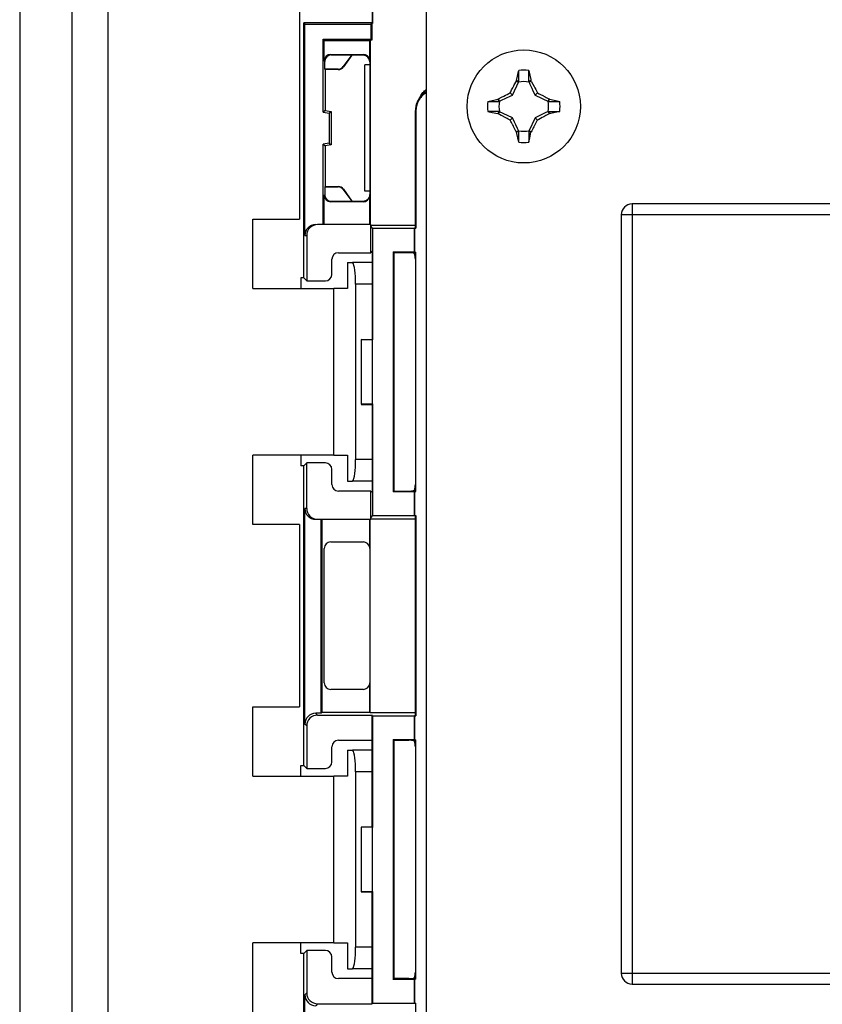
# Model space of a CAD drawing. Units: millimetres. Extents: x -41 to 41, y -67 to 79.
# Drawn here: x -41 to -4, y 10 to 56 of the extents above; entities that cross this region are included whole.
import ezdxf

# ---------------------------------------------------------------- set-up
doc = ezdxf.new("R2010")
doc.units = ezdxf.units.MM
doc.header["$LTSCALE"] = 16.335
doc.layers.get('0').update_dxf_attribs({"linetype": 'CONTINUOUS'})
for name, color, linetype in [('ASSI', 7, 'CONTINUOUS'), ('DRAFT', 7, 'CONTINUOUS'), ('RACCORDO', 7, 'CONTINUOUS'), ('TRASH', 7, 'CONTINUOUS')]:
    doc.layers.add(name, color=color, linetype=linetype)

msp = doc.modelspace()

# ---------------------------------------------------------------- linework, layer by layer
at = {"color": 7, "linetype": 'CONTINUOUS'}
for p, q in [((-38.829, -55.25), (-38.829, 66.75)), ((-37.171, -55.25), (-37.171, 66.75)), ((-28.35, 56.15), (-28.35, 46.55)), ((-22.5, 56.25), (-22.5, 2.25)), ((-18.285, 53.149), (-18.251, 53.304)), ((-18.251, 53.304), (-18.228, 53.406)), ((-18.228, 52.895), (-18.228, 53.406)), ((-17.772, 52.895), (-17.772, 53.406)), ((-17.772, 53.406), (-17.726, 53.2)), ((-18.367, 52.876), (-18.343, 52.921)), ((-18.343, 52.921), (-18.331, 52.939)), ((-18.343, 52.921), (-18.239, 52.872)), ((-18.331, 52.939), (-18.285, 53.149)), ((-18.297, 52.924), (-18.331, 52.939)), ((-18.263, 52.909), (-18.297, 52.924)), ((-18.228, 52.895), (-18.263, 52.909)), ((-17.669, 52.939), (-17.772, 52.895)), ((-17.761, 52.872), (-17.657, 52.921)), ((-17.657, 52.921), (-17.669, 52.939)), ((-17.657, 52.921), (-17.578, 52.774)), ((-17.578, 52.774), (-17.527, 52.676)), ((-18.924, 52.225), (-18.849, 52.263)), ((-18.627, 52.377), (-18.604, 52.421)), ((-18.52, 52.27), (-18.627, 52.377)), ((-18.604, 52.421), (-18.559, 52.511)), ((-18.559, 52.511), (-18.512, 52.603)), ((-17.527, 52.676), (-17.488, 52.602)), ((-17.48, 52.27), (-17.373, 52.377)), ((-17.373, 52.377), (-17.284, 52.332)), ((-19.656, 51.978), (-19.45, 52.024)), ((-19.656, 51.978), (-19.145, 51.978)), ((-19.189, 52.081), (-19.171, 52.093)), ((-19.189, 52.081), (-19.145, 51.978)), ((-19.171, 52.093), (-19.022, 52.173)), ((-19.122, 51.989), (-19.171, 52.093)), ((-19.022, 52.173), (-18.924, 52.225)), ((-16.829, 52.093), (-16.878, 51.989)), ((-16.874, 52.117), (-16.829, 52.093)), ((-16.855, 51.978), (-16.841, 52.013)), ((-16.855, 51.978), (-16.344, 51.978)), ((-16.841, 52.013), (-16.826, 52.047)), ((-16.829, 52.093), (-16.811, 52.081)), ((-16.826, 52.047), (-16.811, 52.081)), ((-16.811, 52.081), (-16.601, 52.035)), ((-19.656, 51.522), (-19.451, 51.476)), ((-19.145, 51.522), (-19.656, 51.522)), ((-19.451, 51.476), (-19.189, 51.419)), ((-19.174, 51.453), (-19.189, 51.419)), ((-19.189, 51.419), (-19.171, 51.407)), ((-19.159, 51.487), (-19.174, 51.453)), ((-19.171, 51.407), (-19.122, 51.511)), ((-19.126, 51.383), (-19.171, 51.407)), ((-19.145, 51.522), (-19.159, 51.487)), ((-16.829, 51.407), (-16.978, 51.327)), ((-16.878, 51.511), (-16.829, 51.407)), ((-16.811, 51.419), (-16.855, 51.522)), ((-16.855, 51.522), (-16.344, 51.522)), ((-16.829, 51.407), (-16.811, 51.419)), ((-16.344, 51.522), (-16.55, 51.476)), ((-18.761, 51.191), (-18.853, 51.238)), ((-18.52, 51.23), (-18.627, 51.123)), ((-17.441, 50.989), (-17.488, 50.897)), ((-17.373, 51.123), (-17.48, 51.23)), ((-17.396, 51.079), (-17.441, 50.989)), ((-17.373, 51.123), (-17.396, 51.079)), ((-17.076, 51.275), (-17.151, 51.237)), ((-16.978, 51.327), (-17.076, 51.275)), ((-18.422, 50.726), (-18.473, 50.824)), ((-18.343, 50.579), (-18.422, 50.726)), ((-18.239, 50.628), (-18.343, 50.579)), ((-18.331, 50.561), (-18.343, 50.579)), ((-18.331, 50.561), (-18.228, 50.605)), ((-18.228, 50.094), (-18.228, 50.605)), ((-17.772, 50.605), (-17.772, 50.094)), ((-17.772, 50.605), (-17.737, 50.591)), ((-17.657, 50.579), (-17.761, 50.628)), ((-17.737, 50.591), (-17.703, 50.576)), ((-17.726, 50.299), (-17.669, 50.561)), ((-17.703, 50.576), (-17.669, 50.561)), ((-17.669, 50.561), (-17.657, 50.579)), ((-17.633, 50.624), (-17.657, 50.579)), ((-18.228, 50.094), (-18.274, 50.3)), ((-17.772, 50.094), (-17.726, 50.299)), ((-30.5, 43.35), (-30.5, 46.55)), ((-30.5, 46.55), (-28.35, 46.55)), ((-30.5, 43.35), (-26.762, 43.35)), ((-26.762, 35.65), (-26.762, 43.35)), ((-30.5, 32.45), (-30.5, 35.65)), ((-26.762, 35.65), (-30.5, 35.65)), ((-28.35, 32.45), (-30.5, 32.45)), ((-28.35, 32.45), (-28.35, 24.05)), ((-30.5, 20.85), (-30.5, 24.05)), ((-30.5, 24.05), (-28.35, 24.05)), ((-30.5, 20.85), (-26.762, 20.85)), ((-26.762, 13.15), (-26.762, 20.85)), ((-30.5, 9.95), (-30.5, 13.15)), ((-26.762, 13.15), (-30.5, 13.15))]:
    msp.add_line(p, q, dxfattribs=at)
for points in [[(-17.726, 53.2), (-17.681, 52.992), (-17.669, 52.939)], [(-18.512, 52.603), (-18.464, 52.695), (-18.44, 52.741), (-18.415, 52.786), (-18.367, 52.876)], [(-18.849, 52.263), (-18.772, 52.303), (-18.688, 52.346)], [(-18.688, 52.346), (-18.658, 52.361), (-18.627, 52.377)], [(-17.488, 52.602), (-17.448, 52.525), (-17.434, 52.497), (-17.405, 52.439)], [(-17.405, 52.439), (-17.389, 52.409), (-17.373, 52.377)], [(-17.284, 52.332), (-17.193, 52.285), (-17.147, 52.262)], [(-17.147, 52.262), (-17.009, 52.189), (-16.963, 52.165), (-16.874, 52.117)], [(-19.45, 52.024), (-19.242, 52.069), (-19.189, 52.081)], [(-16.601, 52.035), (-16.395, 51.989), (-16.344, 51.978)], [(-18.853, 51.238), (-18.991, 51.311), (-19.037, 51.335), (-19.126, 51.383)], [(-16.55, 51.476), (-16.758, 51.431), (-16.811, 51.419)], [(-18.627, 51.123), (-18.716, 51.168), (-18.761, 51.191)], [(-18.595, 51.061), (-18.611, 51.091), (-18.627, 51.123)], [(-18.473, 50.824), (-18.512, 50.898), (-18.525, 50.923), (-18.538, 50.949), (-18.552, 50.975), (-18.566, 51.003), (-18.595, 51.061)], [(-17.488, 50.897), (-17.536, 50.805), (-17.56, 50.759), (-17.585, 50.714), (-17.633, 50.624)], [(-17.312, 51.154), (-17.342, 51.139), (-17.373, 51.123)], [(-17.151, 51.237), (-17.228, 51.197), (-17.312, 51.154)], [(-18.274, 50.3), (-18.319, 50.508), (-18.331, 50.561)]]:
    msp.add_lwpolyline(points, dxfattribs=at)
msp.add_circle((-18, 51.75), 2.61, dxfattribs=at)
for start, end in [(82.1574, 97.8359), (172.1574, 187.8359), (352.1574, 7.8359), (262.1574, 277.8359)]:
    msp.add_arc((-18, 51.75), 1.672, start, end, dxfattribs=at)
at = {"layer": 'ASSI', "color": 7, "linetype": 'CONTINUOUS'}
for p, q in [((-41.25, 71.75), (-41.25, -60.25)), ((-24.974, 60.25), (-24.974, 55.574)), ((-25, 58.75), (-25, 55.6)), ((-28.15, 43.84), (-28.15, 55.6)), ((-28.15, 55.6), (-28.098, 55.548)), ((-25, 55.6), (-28.15, 55.6)), ((-28.098, 45.8), (-28.098, 55.548)), ((-28.098, 55.548), (-25.052, 55.548)), ((-25, 55.574), (-25.052, 55.548)), ((-25.052, 55.548), (-25.052, 54.852)), ((-25, 55.6), (-24.974, 55.574)), ((-25, 54.826), (-25, 55.574)), ((-25, 55.574), (-24.974, 55.574)), ((-27.252, 51.491), (-27.252, 54.852)), ((-27.2, 54.8), (-27.252, 54.852)), ((-27.252, 54.852), (-25.052, 54.852)), ((-27.2, 53.85), (-27.2, 54.8)), ((-27.2, 54.8), (-25.105, 54.8)), ((-25.105, 54.8), (-25.085, 54.826)), ((-25.105, 53.903), (-25.105, 54.8)), ((-25.085, 54.826), (-25.085, 46.3)), ((-25.085, 54.826), (-25, 54.826)), ((-25, 54.826), (-25.052, 54.852)), ((-26.9, 54.15), (-25.4, 54.15)), ((-26.879, 54.129), (-25.932, 54.129)), ((-25.932, 54.129), (-26.325, 53.588)), ((-25.925, 54.115), (-26.318, 53.574)), ((-25.925, 54.115), (-25.932, 54.129)), ((-25.4, 54.115), (-25.925, 54.115)), ((-27.179, 53.464), (-27.179, 53.829)), ((-25.325, 47.837), (-25.325, 53.663)), ((-25.1, 53.663), (-25.325, 53.663)), ((-25.104, 53.901), (-25.104, 53.899)), ((-25.104, 53.899), (-25.104, 53.898)), ((-25.104, 53.898), (-25.103, 53.897)), ((-25.103, 53.897), (-25.103, 53.896)), ((-25.103, 53.896), (-25.103, 53.895)), ((-25.103, 53.895), (-25.103, 53.894)), ((-25.103, 53.894), (-25.103, 53.892)), ((-25.103, 53.892), (-25.102, 53.891)), ((-25.102, 53.891), (-25.102, 53.89)), ((-25.102, 53.89), (-25.102, 53.889)), ((-25.102, 53.889), (-25.102, 53.888)), ((-25.102, 53.888), (-25.102, 53.887)), ((-25.102, 53.887), (-25.102, 53.886)), ((-25.102, 53.886), (-25.102, 53.885)), ((-25.101, 53.883), (-25.101, 53.882)), ((-25.101, 53.882), (-25.101, 53.881)), ((-25.101, 53.881), (-25.101, 53.88)), ((-25.101, 53.88), (-25.101, 53.879)), ((-25.101, 53.879), (-25.101, 53.877)), ((-25.101, 53.877), (-25.101, 53.876)), ((-25.101, 53.876), (-25.101, 53.875)), ((-25.101, 53.875), (-25.101, 53.874)), ((-25.101, 53.874), (-25.1, 53.873)), ((-25.1, 53.873), (-25.1, 53.872)), ((-25.1, 53.872), (-25.1, 53.87)), ((-25.1, 53.87), (-25.1, 53.869)), ((-25.1, 53.869), (-25.1, 53.868)), ((-25.1, 53.865), (-25.1, 53.864)), ((-25.1, 53.856), (-25.1, 47.644)), ((-27.165, 53.45), (-27.179, 53.464)), ((-26.568, 53.464), (-27.179, 53.464)), ((-27.165, 53.45), (-27.165, 51.564)), ((-26.561, 53.45), (-27.165, 53.45)), ((-22.779, 52.186), (-22.814, 52.141)), ((-27.165, 51.564), (-27.252, 51.491)), ((-27.252, 51.491), (-26.97, 51.441)), ((-27.165, 51.564), (-26.883, 51.515)), ((-26.97, 51.441), (-26.883, 51.515)), ((-26.97, 51.441), (-26.97, 50.059)), ((-26.883, 51.515), (-26.883, 49.985)), ((-23, 46.16), (-23, 51.56)), ((-22.974, 51.535), (-22.974, 46.134)), ((-26.97, 50.059), (-27.252, 50.009)), ((-27.252, 46.3), (-27.252, 50.009)), ((-27.252, 50.009), (-27.165, 49.936)), ((-26.883, 49.985), (-27.165, 49.936)), ((-26.97, 50.059), (-26.883, 49.985)), ((-27.165, 49.936), (-27.165, 48.05)), ((-27.165, 48.05), (-27.179, 48.036)), ((-27.179, 48.036), (-27.179, 47.671)), ((-27.179, 48.036), (-26.568, 48.036)), ((-27.165, 48.05), (-26.561, 48.05)), ((-26.325, 47.912), (-25.932, 47.371)), ((-26.318, 47.926), (-25.925, 47.385)), ((-25.1, 47.837), (-25.325, 47.837)), ((-27.2, 46.3), (-27.2, 47.65)), ((-25.4, 47.35), (-26.9, 47.35)), ((-26.879, 47.371), (-25.932, 47.371)), ((-25.925, 47.385), (-25.932, 47.371)), ((-25.925, 47.385), (-25.4, 47.385)), ((-25.105, 46.3), (-25.105, 47.597)), ((-25.103, 47.604), (-25.104, 47.602)), ((-25.104, 47.602), (-25.104, 47.601)), ((-25.102, 47.609), (-25.103, 47.608)), ((-25.103, 47.608), (-25.103, 47.607)), ((-25.103, 47.607), (-25.103, 47.606)), ((-25.103, 47.606), (-25.103, 47.605)), ((-25.103, 47.605), (-25.103, 47.604)), ((-25.101, 47.616), (-25.102, 47.615)), ((-25.102, 47.615), (-25.102, 47.614)), ((-25.102, 47.614), (-25.102, 47.613)), ((-25.102, 47.613), (-25.102, 47.612)), ((-25.102, 47.612), (-25.102, 47.61)), ((-25.102, 47.61), (-25.102, 47.609)), ((-25.1, 47.628), (-25.101, 47.627)), ((-25.101, 47.627), (-25.101, 47.625)), ((-25.101, 47.625), (-25.101, 47.624)), ((-25.101, 47.624), (-25.101, 47.623)), ((-25.101, 47.623), (-25.101, 47.622)), ((-25.101, 47.62), (-25.101, 47.619)), ((-25.101, 47.619), (-25.101, 47.618)), ((-25.101, 47.618), (-25.101, 47.617)), ((-25.101, 47.617), (-25.101, 47.616)), ((-25.1, 47.638), (-25.1, 47.636)), ((-25.1, 47.636), (-25.1, 47.635)), ((-25.1, 47.635), (-25.1, 47.633)), ((-25.1, 47.633), (-25.1, 47.632)), ((-25.1, 47.632), (-25.1, 47.63)), ((-25.1, 47.63), (-25.1, 47.629)), ((-25.1, 47.629), (-25.1, 47.628)), ((-25.05, 46.3), (-27.51, 46.3)), ((-25.05, 45), (-25.05, 46.3)), ((-25.05, 46.274), (-23, 46.274)), ((-24.974, 46.125), (-25.05, 46.227)), ((-24.974, 46.125), (-24.974, 40.974)), ((-24.974, 46.125), (-23.035, 46.125)), ((-23.026, 46.134), (-23.035, 46.125)), ((-23.035, 45.035), (-23.035, 46.125)), ((-23.026, 45.026), (-23.026, 46.134)), ((-23.026, 46.134), (-22.974, 46.134)), ((-23, 46.16), (-22.974, 46.134)), ((-28.01, 45.8), (-28.01, 43.7)), ((-26.55, 45), (-25.05, 45)), ((-25.05, 45.067), (-25, 45)), ((-25, 45), (-25, 41)), ((-24.026, 45.035), (-24.026, 33.965)), ((-24.026, 45.035), (-24, 45)), ((-24.026, 45.035), (-23.035, 45.035)), ((-24, 45), (-24, 34)), ((-23.3, 45), (-24, 45)), ((-22.974, 45.026), (-23.044, 44.956)), ((-23.026, 45.026), (-23.035, 45.035)), ((-23.026, 45.026), (-22.974, 45.026)), ((-22.974, 33.974), (-22.974, 45.026)), ((-26.85, 44), (-26.85, 44.7)), ((-23, 44.7), (-23, 34.3)), ((-28.29, 43.84), (-28.29, 43.35)), ((-28.15, 43.84), (-28.29, 43.84)), ((-28.01, 43.7), (-28.15, 43.84)), ((-28.01, 43.7), (-27.15, 43.7)), ((-25.5, 41), (-25, 41)), ((-25.5, 40.992), (-25.5, 38.008)), ((-25, 40.974), (-25.5, 40.992)), ((-24.974, 40.974), (-25, 41)), ((-25, 40.974), (-25, 38.026)), ((-25, 40.974), (-24.974, 40.974)), ((-25, 38.026), (-25.5, 38.008)), ((-25.5, 38), (-25, 38)), ((-24.974, 38.026), (-25, 38)), ((-25, 38.026), (-24.974, 38.026)), ((-25, 38), (-25, 34)), ((-24.974, 38.026), (-24.974, 32.875)), ((-28.29, 35.65), (-28.29, 35.16)), ((-28.15, 35.16), (-28.29, 35.16)), ((-28.01, 35.3), (-28.15, 35.16)), ((-28.15, 21.34), (-28.15, 35.16)), ((-28.01, 33.2), (-28.01, 35.3)), ((-27.15, 35.3), (-28.01, 35.3)), ((-26.85, 34.3), (-26.85, 35)), ((-25.05, 34), (-26.55, 34)), ((-25, 34), (-25.05, 33.933)), ((-25.05, 32.7), (-25.05, 34)), ((-24.026, 33.965), (-24, 34)), ((-23.035, 33.965), (-24.026, 33.965)), ((-24, 34), (-23.3, 34)), ((-23.044, 34.044), (-22.974, 33.974)), ((-23.026, 33.974), (-23.035, 33.965)), ((-23.035, 32.875), (-23.035, 33.965)), ((-23.026, 32.866), (-23.026, 33.974)), ((-23.026, 33.974), (-22.974, 33.974)), ((-28.098, 23.248), (-28.098, 33.2)), ((-24.974, 32.875), (-25.05, 32.773)), ((-25.05, 32.726), (-23, 32.726)), ((-24.974, 32.875), (-23.035, 32.875)), ((-23.026, 32.866), (-23.035, 32.875)), ((-23.026, 32.866), (-22.974, 32.866)), ((-23, 32.84), (-22.974, 32.866)), ((-23, 23.66), (-23, 32.84)), ((-22.974, 32.866), (-22.974, 23.634)), ((-27.51, 32.7), (-25.05, 32.7)), ((-27.35, 23.748), (-27.35, 32.7)), ((-27.298, 23.8), (-27.298, 32.7)), ((-25.105, 31.403), (-25.105, 32.7)), ((-25.085, 23.774), (-25.085, 32.7)), ((-26.9, 31.65), (-25.4, 31.65)), ((-27.2, 25.15), (-27.2, 31.35)), ((-25.103, 31.347), (-25.103, 25.153)), ((-25.105, 23.8), (-25.105, 25.097)), ((-25.4, 24.85), (-26.9, 24.85)), ((-27.35, 23.748), (-27.598, 23.748)), ((-27.51, 23.66), (-25, 23.66)), ((-27.298, 23.8), (-27.35, 23.748)), ((-27.298, 23.8), (-25.105, 23.8)), ((-25.105, 23.8), (-25.085, 23.774)), ((-25.085, 23.774), (-23, 23.774)), ((-25, 18.5), (-25, 23.66)), ((-24.974, 23.625), (-25, 23.66)), ((-23.026, 23.634), (-23.035, 23.625)), ((-23.026, 22.526), (-23.026, 23.634)), ((-23.026, 23.634), (-22.974, 23.634)), ((-23, 23.66), (-22.974, 23.634)), ((-24.974, 23.625), (-24.974, 18.474)), ((-24.974, 23.625), (-23.035, 23.625)), ((-23.035, 22.535), (-23.035, 23.625)), ((-28.01, 23.16), (-28.01, 21.2)), ((-26.55, 22.5), (-25, 22.5)), ((-24.026, 22.535), (-24.026, 11.465)), ((-24.026, 22.535), (-24, 22.5)), ((-24.026, 22.535), (-23.035, 22.535)), ((-24, 22.5), (-24, 11.5)), ((-24, 22.5), (-23.3, 22.5)), ((-22.974, 22.526), (-23.044, 22.456)), ((-23.035, 22.535), (-23.026, 22.526)), ((-23.026, 22.526), (-22.974, 22.526)), ((-22.974, 11.474), (-22.974, 22.526)), ((-26.85, 21.5), (-26.85, 22.2)), ((-23, 22.2), (-23, 11.8)), ((-28.29, 20.85), (-28.29, 21.34)), ((-28.29, 21.34), (-28.15, 21.34)), ((-28.01, 21.2), (-28.15, 21.34)), ((-28.01, 21.2), (-27.15, 21.2)), ((-25.5, 18.5), (-25, 18.5)), ((-25.5, 18.492), (-25.5, 15.508)), ((-25, 18.474), (-25.5, 18.492)), ((-24.974, 18.474), (-25, 18.5)), ((-25, 18.474), (-25, 15.526)), ((-24.974, 18.474), (-25, 18.474)), ((-25, 15.526), (-25.5, 15.508)), ((-25.5, 15.5), (-25, 15.5)), ((-24.974, 15.526), (-25, 15.5)), ((-24.974, 15.526), (-25, 15.526)), ((-25, 10.34), (-25, 15.5)), ((-24.974, 15.526), (-24.974, 10.375)), ((-28.29, 12.66), (-28.29, 13.15)), ((-28.01, 12.8), (-28.15, 12.66)), ((-28.01, 12.8), (-28.01, 10.84)), ((-27.15, 12.8), (-28.01, 12.8)), ((-28.15, 12.66), (-28.29, 12.66)), ((-28.15, -1.16), (-28.15, 12.66)), ((-26.85, 11.8), (-26.85, 12.5)), ((-25, 11.5), (-26.55, 11.5)), ((-24.026, 11.465), (-24, 11.5)), ((-23.035, 11.465), (-24.026, 11.465)), ((-23.3, 11.5), (-24, 11.5)), ((-23.044, 11.544), (-22.974, 11.474)), ((-23.035, 11.465), (-23.026, 11.474)), ((-23.035, 10.375), (-23.035, 11.465)), ((-23.026, 10.366), (-23.026, 11.474)), ((-22.974, 11.474), (-23.026, 11.474)), ((-28.098, 0.748), (-28.098, 10.752)), ((-27.51, 10.34), (-25, 10.34)), ((-24.974, 10.375), (-25, 10.34)), ((-24.974, 10.375), (-23.035, 10.375)), ((-23.035, 10.375), (-23.026, 10.366)), ((-23.026, 10.366), (-22.974, 10.366)), ((-23, 10.34), (-22.974, 10.366)), ((-23, 10.34), (-23, 9.39)), ((-22.974, 9.416), (-22.974, 10.366))]:
    msp.add_line(p, q, dxfattribs=at)
at = {"layer": 'ASSI', "color": 253, "linetype": 'CONTINUOUS'}
for p, q in [((-26.9, 54.15), (-26.879, 54.129)), ((-25.4, 54.115), (-25.4, 54.15)), ((-27.2, 53.85), (-27.179, 53.829)), ((-26.561, 53.45), (-26.568, 53.464)), ((-26.318, 53.574), (-26.325, 53.588)), ((-22.974, 51.535), (-23, 51.56)), ((-26.561, 48.05), (-26.568, 48.036)), ((-26.318, 47.926), (-26.325, 47.912)), ((-27.2, 47.65), (-27.179, 47.671)), ((-26.9, 47.35), (-26.879, 47.371)), ((-25.4, 47.35), (-25.4, 47.385)), ((-28.098, 45.8), (-28.01, 45.8)), ((-28.01, 33.2), (-28.098, 33.2)), ((-27.51, 23.66), (-27.598, 23.748)), ((-28.01, 23.16), (-28.098, 23.248)), ((-28.01, 10.84), (-28.098, 10.752)), ((-27.51, 10.34), (-27.598, 10.252))]:
    msp.add_line(p, q, dxfattribs=at)
at = {"layer": 'ASSI', "color": 7, "linetype": 'CONTINUOUS'}
for points in [[(-25.105, 53.903), (-25.104, 53.902), (-25.104, 53.901), (-25.104, 53.901)], [(-25.102, 53.885), (-25.101, 53.883), (-25.101, 53.883)], [(-25.1, 53.868), (-25.1, 53.866), (-25.1, 53.865)], [(-25.1, 53.864), (-25.1, 53.862), (-25.1, 53.861)], [(-25.1, 53.861), (-25.1, 53.858), (-25.1, 53.856)], [(-22.5, 52.385), (-22.503, 52.383), (-22.55, 52.352), (-22.595, 52.318), (-22.639, 52.282), (-22.679, 52.243), (-22.718, 52.203), (-22.754, 52.16), (-22.788, 52.116), (-22.819, 52.069), (-22.848, 52.021), (-22.874, 51.971), (-22.897, 51.919), (-22.917, 51.866), (-22.935, 51.812), (-22.949, 51.756), (-22.96, 51.701), (-22.968, 51.646), (-22.972, 51.59), (-22.974, 51.535)], [(-22.5, 52.425), (-22.526, 52.41), (-22.573, 52.379), (-22.619, 52.345), (-22.662, 52.309), (-22.703, 52.27), (-22.742, 52.229), (-22.779, 52.186)], [(-22.765, 52.22), (-22.745, 52.255), (-22.716, 52.301), (-22.685, 52.345), (-22.651, 52.387), (-22.614, 52.429), (-22.575, 52.468), (-22.534, 52.504), (-22.5, 52.532)], [(-22.814, 52.141), (-22.845, 52.095), (-22.874, 52.046), (-22.9, 51.996), (-22.923, 51.945), (-22.943, 51.892), (-22.96, 51.838), (-22.975, 51.783), (-22.986, 51.728), (-22.994, 51.672), (-22.998, 51.616), (-23, 51.56)], [(-22.765, 52.22), (-22.771, 52.209), (-22.778, 52.197), (-22.784, 52.186), (-22.79, 52.176), (-22.796, 52.167), (-22.801, 52.159), (-22.806, 52.152), (-22.81, 52.145), (-22.814, 52.141)], [(-25.104, 47.599), (-25.105, 47.598), (-25.105, 47.597)], [(-25.104, 47.601), (-25.104, 47.6), (-25.104, 47.599), (-25.104, 47.599)], [(-25.101, 47.622), (-25.101, 47.621), (-25.101, 47.62)], [(-25.1, 47.644), (-25.1, 47.641), (-25.1, 47.639), (-25.1, 47.638)]]:
    msp.add_lwpolyline(points, dxfattribs=at)
for centre, major_axis, ratio, start_param, end_param in [((-26.9, 53.85), (0.212, -0.212), 0.999695, 2.356347, 3.926839), ((-26.879, 53.829), (-0.212, 0.212), 0.999695, -0.785246, 0.785246), ((-25.4, 53.85), (0, 0.3), 0.999848, -1.393066, 0), ((-25.4, 53.815), (0, -0.3), 0.999848, 7.853982, 9.424778), ((-26.568, 53.764), (-0.136, 0.267), 0.999808, -3.612754, -2.670431), ((-26.561, 53.75), (0.136, -0.267), 0.999808, -0.471161, 0.471161), ((-26.568, 47.736), (0.136, 0.267), 0.999808, -0.471161, 0.471161), ((-26.561, 47.75), (0.136, 0.267), 0.999808, -0.471161, 0.471161), ((-26.9, 47.65), (0.212, 0.212), 0.999695, 2.356347, 3.926839), ((-26.879, 47.671), (-0.212, -0.212), 0.999695, -0.785246, 0.785246), ((-25.4, 47.685), (0, -0.3), 0.999848, 6.283185, 7.853982), ((-25.4, 47.65), (0, 0.3), 0.999848, -3.141593, -1.748526), ((-27.598, 45.8), (0.5, 0), 0.999848, 1.570796, 3.141593), ((-27.51, 45.8), (0.5, 0), 0.999848, 7.853982, 9.424778), ((-26.55, 44.7), (0.212, -0.212), 0.999695, 2.356347, 3.926839), ((-23.15, 44.85), (0.334, -0.079), 0.38207, 1.338881, 2.124127), ((-23.15, 44.85), (-0.079, 0.334), 0.38207, -2.124127, -1.338881), ((-27.15, 44), (-0.212, 0.212), 0.999695, 2.356347, 3.926839), ((-27.15, 35), (-0.212, -0.212), 0.999695, 2.356347, 3.926839), ((-26.55, 34.3), (0.212, 0.212), 0.999695, -3.926839, -2.356347), ((-23.15, 34.15), (0.079, 0.334), 0.38207, -1.802712, -1.017466), ((-23.15, 34.15), (0.334, 0.079), 0.38207, -2.124127, -1.338881), ((-27.598, 33.2), (0.5, 0), 0.999848, -3.141593, -1.570796), ((-27.51, 33.2), (-0.5, 0), 0.999848, 6.283185, 7.853982), ((-26.9, 31.35), (0.212, -0.212), 0.999695, 2.356347, 3.926839), ((-25.4, 31.35), (0.212, 0.212), 0.999695, -0.607529, 0.785246), ((-25.231, 31.519), (-0.071, 0.345), 0.311358, -2.153528, -1.975812), ((-26.9, 25.15), (0.212, 0.212), 0.999695, -3.926839, -2.356347), ((-25.4, 25.15), (0.212, -0.212), 0.999695, -0.785246, 0.607529), ((-25.231, 24.981), (0.071, 0.345), 0.311358, -1.165781, -0.988065), ((-27.598, 23.248), (0.354, -0.354), 0.999695, 2.356347, 3.926839), ((-27.51, 23.16), (-0.354, 0.354), 0.999695, -0.785246, 0.785246), ((-26.55, 22.2), (0.212, -0.212), 0.999695, 2.356347, 3.926839), ((-23.15, 22.35), (0.334, -0.079), 0.38207, 1.338881, 2.124127), ((-23.15, 22.35), (-0.079, 0.334), 0.38207, -2.124127, -1.338881), ((-27.15, 21.5), (-0.212, 0.212), 0.999695, 2.356347, 3.926839), ((-27.15, 12.5), (-0.212, -0.212), 0.999695, 2.356347, 3.926839), ((-26.55, 11.8), (0.212, 0.212), 0.999695, -3.926839, -2.356347), ((-23.15, 11.65), (0.334, 0.079), 0.38207, -2.124127, -1.338881), ((-23.15, 11.65), (0.079, 0.334), 0.38207, -1.802712, -1.017466), ((-27.598, 10.752), (0.354, 0.354), 0.999695, -3.926839, -2.356347), ((-27.51, 10.84), (-0.354, -0.354), 0.999695, -0.785246, 0.785246)]:
    msp.add_ellipse(centre, major_axis=major_axis, ratio=ratio, start_param=start_param, end_param=end_param, dxfattribs=at)
at = {"layer": 'DRAFT', "color": 7, "linetype": 'CONTINUOUS'}
for p, q in [((-24.974, 60.25), (-24.974, 55.574)), ((-25, 58.75), (-25, 55.6)), ((-28.15, 43.84), (-28.15, 55.6)), ((-28.15, 55.6), (-28.098, 55.548)), ((-25, 55.6), (-28.15, 55.6)), ((-28.098, 45.8), (-28.098, 55.548)), ((-28.098, 55.548), (-25.052, 55.548)), ((-25, 55.574), (-25.052, 55.548)), ((-25.052, 55.548), (-25.052, 54.852)), ((-25, 55.6), (-24.974, 55.574)), ((-25, 54.826), (-25, 55.574)), ((-25, 55.574), (-24.974, 55.574)), ((-27.252, 51.491), (-27.252, 54.852)), ((-27.2, 54.8), (-27.252, 54.852)), ((-27.252, 54.852), (-25.052, 54.852)), ((-27.2, 53.85), (-27.2, 54.8)), ((-27.2, 54.8), (-25.105, 54.8)), ((-25.105, 54.8), (-25.085, 54.826)), ((-25.105, 53.903), (-25.105, 54.8)), ((-25.085, 54.826), (-25.085, 46.3)), ((-25.085, 54.826), (-25, 54.826)), ((-25, 54.826), (-25.052, 54.852)), ((-26.879, 54.129), (-25.932, 54.129)), ((-25.925, 54.115), (-25.932, 54.129)), ((-25.4, 54.115), (-25.925, 54.115)), ((-27.179, 53.464), (-27.179, 53.829)), ((-25.325, 47.837), (-25.325, 53.663)), ((-25.1, 53.663), (-25.325, 53.663)), ((-27.165, 53.45), (-27.179, 53.464)), ((-27.165, 53.45), (-27.165, 51.564)), ((-27.165, 51.564), (-27.252, 51.491)), ((-27.252, 51.491), (-26.97, 51.441)), ((-27.165, 51.564), (-26.883, 51.515)), ((-26.97, 51.441), (-26.883, 51.515)), ((-26.97, 51.441), (-26.97, 50.059)), ((-26.883, 51.515), (-26.883, 49.985)), ((-26.97, 50.059), (-27.252, 50.009)), ((-27.252, 46.3), (-27.252, 50.009)), ((-27.252, 50.009), (-27.165, 49.936)), ((-26.883, 49.985), (-27.165, 49.936)), ((-26.97, 50.059), (-26.883, 49.985)), ((-27.165, 49.936), (-27.165, 48.05)), ((-27.165, 48.05), (-27.179, 48.036)), ((-27.179, 48.036), (-27.179, 47.671)), ((-25.1, 47.837), (-25.325, 47.837)), ((-26.879, 47.371), (-25.932, 47.371)), ((-25.925, 47.385), (-25.932, 47.371)), ((-25.925, 47.385), (-25.4, 47.385)), ((-25.05, 45), (-25.05, 46.3)), ((-25.05, 46.274), (-23, 46.274)), ((-24.974, 46.125), (-25.05, 46.227)), ((-24.974, 46.125), (-24.974, 40.974)), ((-24.974, 46.125), (-23.035, 46.125)), ((-23.026, 46.134), (-23.035, 46.125)), ((-23.035, 45.035), (-23.035, 46.125)), ((-23.026, 45.026), (-23.026, 46.134)), ((-23.026, 46.134), (-22.974, 46.134)), ((-23, 46.16), (-22.974, 46.134)), ((-25.05, 45.067), (-25, 45)), ((-25, 45), (-25, 41)), ((-24.026, 45.035), (-24.026, 33.965)), ((-24.026, 45.035), (-24, 45)), ((-24.026, 45.035), (-23.035, 45.035)), ((-24, 45), (-24, 34)), ((-23.026, 45.026), (-23.035, 45.035)), ((-23.026, 45.026), (-22.974, 45.026)), ((-22.974, 33.974), (-22.974, 45.026)), ((-28.29, 43.84), (-28.29, 43.35)), ((-28.15, 43.84), (-28.29, 43.84)), ((-28.01, 43.7), (-28.15, 43.84)), ((-25.5, 41), (-25, 41)), ((-25.5, 40.992), (-25.5, 38.008)), ((-25, 40.974), (-25.5, 40.992)), ((-24.974, 40.974), (-25, 41)), ((-25, 40.974), (-25, 38.026)), ((-25, 40.974), (-24.974, 40.974)), ((-25, 38.026), (-25.5, 38.008)), ((-25.5, 38), (-25, 38)), ((-24.974, 38.026), (-25, 38)), ((-25, 38.026), (-24.974, 38.026)), ((-25, 38), (-25, 34)), ((-24.974, 38.026), (-24.974, 32.875)), ((-28.29, 35.65), (-28.29, 35.16)), ((-28.15, 35.16), (-28.29, 35.16)), ((-28.01, 35.3), (-28.15, 35.16)), ((-28.15, 21.34), (-28.15, 35.16)), ((-25, 34), (-25.05, 33.933)), ((-25.05, 32.7), (-25.05, 34)), ((-24.026, 33.965), (-24, 34)), ((-23.035, 33.965), (-24.026, 33.965)), ((-23.026, 33.974), (-23.035, 33.965)), ((-23.035, 32.875), (-23.035, 33.965)), ((-23.026, 32.866), (-23.026, 33.974)), ((-23.026, 33.974), (-22.974, 33.974)), ((-24.974, 32.875), (-25.05, 32.773)), ((-25.05, 32.726), (-23, 32.726)), ((-24.974, 32.875), (-23.035, 32.875)), ((-23.026, 32.866), (-23.035, 32.875)), ((-23.026, 32.866), (-22.974, 32.866)), ((-23, 32.84), (-22.974, 32.866)), ((-23, 23.66), (-23, 32.84)), ((-22.974, 32.866), (-22.974, 23.634)), ((-27.35, 23.748), (-27.35, 32.7)), ((-27.298, 23.8), (-27.298, 32.7)), ((-25.085, 23.774), (-25.085, 32.7)), ((-27.35, 23.748), (-27.598, 23.748)), ((-27.298, 23.8), (-27.35, 23.748)), ((-27.298, 23.8), (-25.105, 23.8)), ((-25.105, 23.8), (-25.085, 23.774)), ((-25.085, 23.774), (-23, 23.774)), ((-25, 18.5), (-25, 23.66)), ((-24.974, 23.625), (-25, 23.66)), ((-23.026, 23.634), (-23.035, 23.625)), ((-23.026, 22.526), (-23.026, 23.634)), ((-23.026, 23.634), (-22.974, 23.634)), ((-23, 23.66), (-22.974, 23.634)), ((-24.974, 23.625), (-24.974, 18.474)), ((-24.974, 23.625), (-23.035, 23.625)), ((-23.035, 22.535), (-23.035, 23.625)), ((-24.026, 22.535), (-24.026, 11.465)), ((-24.026, 22.535), (-24, 22.5)), ((-24.026, 22.535), (-23.035, 22.535)), ((-24, 22.5), (-24, 11.5)), ((-23.035, 22.535), (-23.026, 22.526)), ((-23.026, 22.526), (-22.974, 22.526)), ((-22.974, 11.474), (-22.974, 22.526)), ((-28.29, 20.85), (-28.29, 21.34)), ((-28.29, 21.34), (-28.15, 21.34)), ((-28.01, 21.2), (-28.15, 21.34)), ((-25.5, 18.5), (-25, 18.5)), ((-25.5, 18.492), (-25.5, 15.508)), ((-25, 18.474), (-25.5, 18.492)), ((-24.974, 18.474), (-25, 18.5)), ((-25, 18.474), (-25, 15.526)), ((-24.974, 18.474), (-25, 18.474)), ((-25, 15.526), (-25.5, 15.508)), ((-25.5, 15.5), (-25, 15.5)), ((-24.974, 15.526), (-25, 15.5)), ((-24.974, 15.526), (-25, 15.526)), ((-25, 10.34), (-25, 15.5)), ((-24.974, 15.526), (-24.974, 10.375)), ((-28.29, 12.66), (-28.29, 13.15)), ((-28.01, 12.8), (-28.15, 12.66)), ((-28.15, 12.66), (-28.29, 12.66)), ((-28.15, -1.16), (-28.15, 12.66)), ((-24.026, 11.465), (-24, 11.5)), ((-23.035, 11.465), (-24.026, 11.465)), ((-23.035, 11.465), (-23.026, 11.474)), ((-23.035, 10.375), (-23.035, 11.465)), ((-23.026, 10.366), (-23.026, 11.474)), ((-22.974, 11.474), (-23.026, 11.474)), ((-24.974, 10.375), (-25, 10.34)), ((-24.974, 10.375), (-23.035, 10.375)), ((-23.035, 10.375), (-23.026, 10.366)), ((-23.026, 10.366), (-22.974, 10.366)), ((-23, 10.34), (-22.974, 10.366)), ((-23, 10.34), (-23, 9.39)), ((-22.974, 9.416), (-22.974, 10.366))]:
    msp.add_line(p, q, dxfattribs=at)
at = {"layer": 'RACCORDO', "color": 253, "linetype": 'CONTINUOUS'}
for p, q in [((-26.9, 54.15), (-26.879, 54.129)), ((-25.4, 54.115), (-25.4, 54.15)), ((-27.2, 53.85), (-27.179, 53.829)), ((-26.561, 53.45), (-26.568, 53.464)), ((-26.318, 53.574), (-26.325, 53.588)), ((-22.974, 51.535), (-23, 51.56)), ((-26.561, 48.05), (-26.568, 48.036)), ((-26.318, 47.926), (-26.325, 47.912)), ((-27.2, 47.65), (-27.179, 47.671)), ((-26.9, 47.35), (-26.879, 47.371)), ((-25.4, 47.35), (-25.4, 47.385)), ((-13, 47.25), (-13, 11.25)), ((13.5, 46.75), (-13.5, 46.75)), ((-28.098, 45.8), (-28.01, 45.8)), ((-25, 43.55), (-25.758, 43.55)), ((-25, 35.45), (-25.758, 35.45)), ((-28.01, 33.2), (-28.098, 33.2)), ((-27.51, 23.66), (-27.598, 23.748)), ((-28.01, 23.16), (-28.098, 23.248)), ((-25, 21.05), (-25.758, 21.05)), ((-25, 12.95), (-25.758, 12.95)), ((-13.5, 11.75), (13.5, 11.75)), ((-28.01, 10.84), (-28.098, 10.752)), ((-27.51, 10.34), (-27.598, 10.252))]:
    msp.add_line(p, q, dxfattribs=at)
at = {"layer": 'RACCORDO', "color": 7, "linetype": 'CONTINUOUS'}
for p, q in [((-26.9, 54.15), (-25.4, 54.15)), ((-25.932, 54.129), (-26.325, 53.588)), ((-25.925, 54.115), (-26.318, 53.574)), ((-25.104, 53.901), (-25.104, 53.899)), ((-25.104, 53.899), (-25.104, 53.898)), ((-25.104, 53.898), (-25.103, 53.897)), ((-25.103, 53.897), (-25.103, 53.896)), ((-25.103, 53.896), (-25.103, 53.895)), ((-25.103, 53.895), (-25.103, 53.894)), ((-25.103, 53.894), (-25.103, 53.892)), ((-25.103, 53.892), (-25.102, 53.891)), ((-25.102, 53.891), (-25.102, 53.89)), ((-25.102, 53.89), (-25.102, 53.889)), ((-25.102, 53.889), (-25.102, 53.888)), ((-25.102, 53.888), (-25.102, 53.887)), ((-25.102, 53.887), (-25.102, 53.886)), ((-25.102, 53.886), (-25.102, 53.885)), ((-25.101, 53.883), (-25.101, 53.882)), ((-25.101, 53.882), (-25.101, 53.881)), ((-25.101, 53.881), (-25.101, 53.88)), ((-25.101, 53.88), (-25.101, 53.879)), ((-25.101, 53.879), (-25.101, 53.877)), ((-25.101, 53.877), (-25.101, 53.876)), ((-25.101, 53.876), (-25.101, 53.875)), ((-25.101, 53.875), (-25.101, 53.874)), ((-25.101, 53.874), (-25.1, 53.873)), ((-25.1, 53.873), (-25.1, 53.872)), ((-25.1, 53.872), (-25.1, 53.87)), ((-25.1, 53.87), (-25.1, 53.869)), ((-25.1, 53.869), (-25.1, 53.868)), ((-25.1, 53.865), (-25.1, 53.864)), ((-25.1, 53.856), (-25.1, 47.644)), ((-26.568, 53.464), (-27.179, 53.464)), ((-26.561, 53.45), (-27.165, 53.45)), ((-22.779, 52.186), (-22.814, 52.141)), ((-23, 46.16), (-23, 51.56)), ((-22.974, 51.535), (-22.974, 46.134)), ((-27.179, 48.036), (-26.568, 48.036)), ((-27.165, 48.05), (-26.561, 48.05)), ((-26.325, 47.912), (-25.932, 47.371)), ((-26.318, 47.926), (-25.925, 47.385)), ((-27.2, 46.3), (-27.2, 47.65)), ((-25.4, 47.35), (-26.9, 47.35)), ((-25.105, 46.3), (-25.105, 47.597)), ((-25.103, 47.604), (-25.104, 47.602)), ((-25.104, 47.602), (-25.104, 47.601)), ((-25.102, 47.609), (-25.103, 47.608)), ((-25.103, 47.608), (-25.103, 47.607)), ((-25.103, 47.607), (-25.103, 47.606)), ((-25.103, 47.606), (-25.103, 47.605)), ((-25.103, 47.605), (-25.103, 47.604)), ((-25.101, 47.616), (-25.102, 47.615)), ((-25.102, 47.615), (-25.102, 47.614)), ((-25.102, 47.614), (-25.102, 47.613)), ((-25.102, 47.613), (-25.102, 47.612)), ((-25.102, 47.612), (-25.102, 47.61)), ((-25.102, 47.61), (-25.102, 47.609)), ((-25.1, 47.628), (-25.101, 47.627)), ((-25.101, 47.627), (-25.101, 47.625)), ((-25.101, 47.625), (-25.101, 47.624)), ((-25.101, 47.624), (-25.101, 47.623)), ((-25.101, 47.623), (-25.101, 47.622)), ((-25.101, 47.62), (-25.101, 47.619)), ((-25.101, 47.619), (-25.101, 47.618)), ((-25.101, 47.618), (-25.101, 47.617)), ((-25.101, 47.617), (-25.101, 47.616)), ((-25.1, 47.638), (-25.1, 47.636)), ((-25.1, 47.636), (-25.1, 47.635)), ((-25.1, 47.635), (-25.1, 47.633)), ((-25.1, 47.633), (-25.1, 47.632)), ((-25.1, 47.632), (-25.1, 47.63)), ((-25.1, 47.63), (-25.1, 47.629)), ((-25.1, 47.629), (-25.1, 47.628)), ((13, 47.25), (-13, 47.25)), ((-13.5, 46.75), (-13.5, 11.75)), ((-25.05, 46.3), (-27.51, 46.3)), ((-28.01, 45.8), (-28.01, 43.7)), ((-26.55, 45), (-25.05, 45)), ((-23.3, 45), (-24, 45)), ((-22.974, 45.026), (-23.044, 44.956)), ((-26.85, 44), (-26.85, 44.7)), ((-26.124, 44.55), (-26.124, 43.35)), ((-26.124, 44.55), (-25.905, 44.55)), ((-25.878, 44.531), (-25.905, 44.55)), ((-25, 44.55), (-25.905, 44.55)), ((-23, 44.7), (-23, 34.3)), ((-28.01, 43.7), (-27.15, 43.7)), ((-26.124, 43.35), (-26.762, 43.35)), ((-25.758, 43.55), (-25.758, 35.45)), ((-26.762, 35.65), (-26.124, 35.65)), ((-26.124, 35.65), (-26.124, 34.45)), ((-25.76, 35.268), (-25.758, 35.45)), ((-28.01, 33.2), (-28.01, 35.3)), ((-27.15, 35.3), (-28.01, 35.3)), ((-26.85, 34.3), (-26.85, 35)), ((-26.124, 34.45), (-25.905, 34.45)), ((-25, 34.45), (-25.905, 34.45)), ((-25.05, 34), (-26.55, 34)), ((-24, 34), (-23.3, 34)), ((-23.044, 34.044), (-22.974, 33.974)), ((-28.098, 23.248), (-28.098, 33.2)), ((-27.51, 32.7), (-25.05, 32.7)), ((-25.105, 31.403), (-25.105, 32.7)), ((-26.9, 31.65), (-25.4, 31.65)), ((-27.2, 25.15), (-27.2, 31.35)), ((-25.103, 31.347), (-25.103, 25.153)), ((-25.105, 23.8), (-25.105, 25.097)), ((-25.4, 24.85), (-26.9, 24.85)), ((-27.51, 23.66), (-25, 23.66)), ((-28.01, 23.16), (-28.01, 21.2)), ((-26.55, 22.5), (-25, 22.5)), ((-24, 22.5), (-23.3, 22.5)), ((-22.974, 22.526), (-23.044, 22.456)), ((-26.85, 21.5), (-26.85, 22.2)), ((-26.124, 22.05), (-26.124, 20.85)), ((-26.124, 22.05), (-25.905, 22.05)), ((-25.878, 22.031), (-25.905, 22.05)), ((-25, 22.05), (-25.905, 22.05)), ((-23, 22.2), (-23, 11.8)), ((-28.01, 21.2), (-27.15, 21.2)), ((-25.758, 21.05), (-25.758, 12.95)), ((-26.124, 20.85), (-26.762, 20.85)), ((-28.01, 12.8), (-28.01, 10.84)), ((-27.15, 12.8), (-28.01, 12.8)), ((-26.762, 13.15), (-26.124, 13.15)), ((-26.124, 13.15), (-26.124, 11.95)), ((-25.76, 12.768), (-25.758, 12.95)), ((-26.85, 11.8), (-26.85, 12.5)), ((-26.124, 11.95), (-25.905, 11.95)), ((-25, 11.95), (-25.905, 11.95)), ((-25, 11.5), (-26.55, 11.5)), ((-23.3, 11.5), (-24, 11.5)), ((-23.044, 11.544), (-22.974, 11.474)), ((-13, 11.25), (13, 11.25)), ((-28.098, 0.748), (-28.098, 10.752)), ((-27.51, 10.34), (-25, 10.34))]:
    msp.add_line(p, q, dxfattribs=at)
for points in [[(-25.105, 53.903), (-25.104, 53.902), (-25.104, 53.901), (-25.104, 53.901)], [(-25.102, 53.885), (-25.101, 53.883), (-25.101, 53.883)], [(-25.1, 53.868), (-25.1, 53.866), (-25.1, 53.865)], [(-25.1, 53.864), (-25.1, 53.862), (-25.1, 53.861)], [(-25.1, 53.861), (-25.1, 53.858), (-25.1, 53.856)], [(-22.5, 52.385), (-22.503, 52.383), (-22.55, 52.352), (-22.595, 52.318), (-22.639, 52.282), (-22.679, 52.243), (-22.718, 52.203), (-22.754, 52.16), (-22.788, 52.116), (-22.819, 52.069), (-22.848, 52.021), (-22.874, 51.971), (-22.897, 51.919), (-22.917, 51.866), (-22.935, 51.812), (-22.949, 51.756), (-22.96, 51.701), (-22.968, 51.646), (-22.972, 51.59), (-22.974, 51.535)], [(-22.5, 52.425), (-22.526, 52.41), (-22.573, 52.379), (-22.619, 52.345), (-22.662, 52.309), (-22.703, 52.27), (-22.742, 52.229), (-22.779, 52.186)], [(-22.765, 52.22), (-22.745, 52.255), (-22.716, 52.301), (-22.685, 52.345), (-22.651, 52.387), (-22.614, 52.429), (-22.575, 52.468), (-22.534, 52.504), (-22.5, 52.532)], [(-22.814, 52.141), (-22.845, 52.095), (-22.874, 52.046), (-22.9, 51.996), (-22.923, 51.945), (-22.943, 51.892), (-22.96, 51.838), (-22.975, 51.783), (-22.986, 51.728), (-22.994, 51.672), (-22.998, 51.616), (-23, 51.56)], [(-22.765, 52.22), (-22.771, 52.209), (-22.778, 52.197), (-22.784, 52.186), (-22.79, 52.176), (-22.796, 52.167), (-22.801, 52.159), (-22.806, 52.152), (-22.81, 52.145), (-22.814, 52.141)], [(-25.104, 47.599), (-25.105, 47.598), (-25.105, 47.597)], [(-25.104, 47.601), (-25.104, 47.6), (-25.104, 47.599), (-25.104, 47.599)], [(-25.101, 47.622), (-25.101, 47.621), (-25.101, 47.62)], [(-25.1, 47.644), (-25.1, 47.641), (-25.1, 47.639), (-25.1, 47.638)], [(-25.758, 43.55), (-25.76, 43.732), (-25.767, 43.898), (-25.777, 44.05), (-25.792, 44.191), (-25.81, 44.316), (-25.831, 44.416), (-25.853, 44.486), (-25.878, 44.531)], [(-25.905, 34.45), (-25.878, 34.469), (-25.853, 34.514), (-25.831, 34.584), (-25.81, 34.684), (-25.792, 34.809), (-25.777, 34.95), (-25.767, 35.102), (-25.76, 35.268)], [(-25.758, 21.05), (-25.76, 21.232), (-25.767, 21.398), (-25.777, 21.55), (-25.792, 21.691), (-25.81, 21.816), (-25.831, 21.916), (-25.853, 21.986), (-25.878, 22.031)], [(-25.905, 11.95), (-25.878, 11.969), (-25.853, 12.014), (-25.831, 12.084), (-25.81, 12.184), (-25.792, 12.309), (-25.777, 12.45), (-25.767, 12.602), (-25.76, 12.768)]]:
    msp.add_lwpolyline(points, dxfattribs=at)
for centre, start, end in [((-13, 46.75), 90, 180), ((-13, 11.75), 180, 270)]:
    msp.add_arc(centre, 0.5, start, end, dxfattribs=at)
for centre, major_axis, ratio, start_param, end_param in [((-26.9, 53.85), (0.212, -0.212), 0.999695, 2.356347, 3.926839), ((-26.879, 53.829), (-0.212, 0.212), 0.999695, -0.785246, 0.785246), ((-25.4, 53.85), (0, 0.3), 0.999848, -1.393066, 0), ((-25.4, 53.815), (0, -0.3), 0.999848, 7.853982, 9.424778), ((-26.568, 53.764), (-0.136, 0.267), 0.999808, -3.612754, -2.670431), ((-26.561, 53.75), (0.136, -0.267), 0.999808, -0.471161, 0.471161), ((-26.568, 47.736), (0.136, 0.267), 0.999808, -0.471161, 0.471161), ((-26.561, 47.75), (0.136, 0.267), 0.999808, -0.471161, 0.471161), ((-26.9, 47.65), (0.212, 0.212), 0.999695, 2.356347, 3.926839), ((-26.879, 47.671), (-0.212, -0.212), 0.999695, -0.785246, 0.785246), ((-25.4, 47.685), (0, -0.3), 0.999848, 6.283185, 7.853982), ((-25.4, 47.65), (0, 0.3), 0.999848, -3.141593, -1.748526), ((-27.598, 45.8), (0.5, 0), 0.999848, 1.570796, 3.141593), ((-27.51, 45.8), (0.5, 0), 0.999848, 7.853982, 9.424778), ((-26.55, 44.7), (0.212, -0.212), 0.999695, 2.356347, 3.926839), ((-23.15, 44.85), (0.334, -0.079), 0.38207, 1.338881, 2.124127), ((-23.15, 44.85), (-0.079, 0.334), 0.38207, -2.124127, -1.338881), ((-27.15, 44), (-0.212, 0.212), 0.999695, 2.356347, 3.926839), ((-27.15, 35), (-0.212, -0.212), 0.999695, 2.356347, 3.926839), ((-26.55, 34.3), (0.212, 0.212), 0.999695, -3.926839, -2.356347), ((-23.15, 34.15), (0.079, 0.334), 0.38207, -1.802712, -1.017466), ((-23.15, 34.15), (0.334, 0.079), 0.38207, -2.124127, -1.338881), ((-27.598, 33.2), (0.5, 0), 0.999848, -3.141593, -1.570796), ((-27.51, 33.2), (-0.5, 0), 0.999848, 6.283185, 7.853982), ((-26.9, 31.35), (0.212, -0.212), 0.999695, 2.356347, 3.926839), ((-25.4, 31.35), (0.212, 0.212), 0.999695, -0.607529, 0.785246), ((-25.231, 31.519), (-0.071, 0.345), 0.311358, -2.153528, -1.975812), ((-26.9, 25.15), (0.212, 0.212), 0.999695, -3.926839, -2.356347), ((-25.4, 25.15), (0.212, -0.212), 0.999695, -0.785246, 0.607529), ((-25.231, 24.981), (0.071, 0.345), 0.311358, -1.165781, -0.988065), ((-27.598, 23.248), (0.354, -0.354), 0.999695, 2.356347, 3.926839), ((-27.51, 23.16), (-0.354, 0.354), 0.999695, -0.785246, 0.785246), ((-26.55, 22.2), (0.212, -0.212), 0.999695, 2.356347, 3.926839), ((-23.15, 22.35), (0.334, -0.079), 0.38207, 1.338881, 2.124127), ((-23.15, 22.35), (-0.079, 0.334), 0.38207, -2.124127, -1.338881), ((-27.15, 21.5), (-0.212, 0.212), 0.999695, 2.356347, 3.926839), ((-27.15, 12.5), (-0.212, -0.212), 0.999695, 2.356347, 3.926839), ((-26.55, 11.8), (0.212, 0.212), 0.999695, -3.926839, -2.356347), ((-23.15, 11.65), (0.334, 0.079), 0.38207, -2.124127, -1.338881), ((-23.15, 11.65), (0.079, 0.334), 0.38207, -1.802712, -1.017466), ((-27.598, 10.752), (0.354, 0.354), 0.999695, -3.926839, -2.356347), ((-27.51, 10.84), (-0.354, -0.354), 0.999695, -0.785246, 0.785246)]:
    msp.add_ellipse(centre, major_axis=major_axis, ratio=ratio, start_param=start_param, end_param=end_param, dxfattribs=at)
at = {"layer": 'TRASH', "color": 7, "linetype": 'CONTINUOUS'}
for p, q in [((-18.52, 52.27), (-18.228, 52.895)), ((-18.62, 52.223), (-18.52, 52.27)), ((-17.631, 52.593), (-17.577, 52.476)), ((-17.577, 52.476), (-17.48, 52.27)), ((-17.48, 52.27), (-16.855, 51.978)), ((-18.52, 51.23), (-19.145, 51.522)), ((-18.423, 51.024), (-18.52, 51.23)), ((-18.369, 50.907), (-18.423, 51.024)), ((-17.48, 51.23), (-17.772, 50.605)), ((-17.38, 51.277), (-17.48, 51.23))]:
    msp.add_line(p, q, dxfattribs=at)
for points in [[(-17.772, 52.895), (-17.714, 52.772), (-17.631, 52.593)], [(-19.145, 51.978), (-19.022, 52.036), (-18.62, 52.223)], [(-16.855, 51.522), (-16.978, 51.464), (-17.38, 51.277)], [(-18.228, 50.605), (-18.286, 50.728), (-18.369, 50.907)]]:
    msp.add_lwpolyline(points, dxfattribs=at)
for start, end in [(77.9846, 102.0153), (167.9847, 192.0154), (347.9847, 12.0154), (257.9846, 282.0153)]:
    msp.add_arc((-18, 51.75), 1.147, start, end, dxfattribs=at)

doc.saveas('drawing.dxf')
